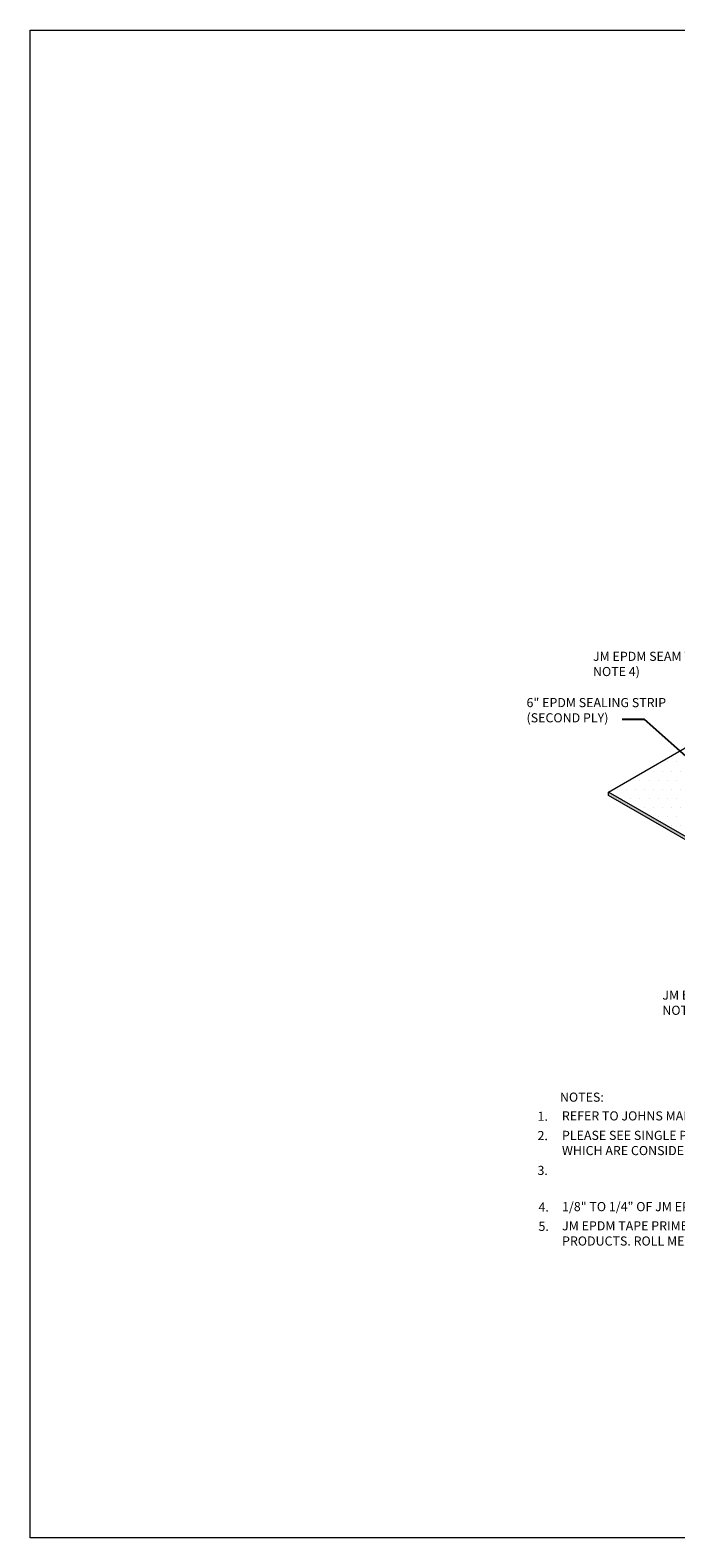
# Model space of a CAD drawing. Units: inches. Extents: x -3.4 to 22.6, y -6 to 14.7.
# Drawn here: x -3.4 to 5.5, y -6 to 14.7 of the extents above; entities that cross this region are included whole.
import ezdxf
from ezdxf.enums import TextEntityAlignment as Align

# ---------------------------------------------------------------- set-up
doc = ezdxf.new("R2010")
doc.units = ezdxf.units.IN
doc.header["$MEASUREMENT"] = 0
for name, color, linetype, lineweight in [('A-DETL-002', 2, 'Continuous', 20), ('A-DETL-NOTE', 4, 'Continuous', 15), ('A-DETL-PATT', 11, 'Continuous', 15)]:
    doc.layers.add(name, color=color, linetype=linetype, lineweight=lineweight)
doc.styles.add('JM Detail Standard', font='verdana.ttf', dxfattribs={"height": 0.125})
doc.dimstyles.get("Standard").update_dxf_attribs({"dimtxt": 0.18, "dimasz": 0.18, "dimexe": 0.18, "dimexo": 0.0625, "dimgap": 0.09, "dimtad": 0, "dimtih": 1, "dimtoh": 1, "dimdec": 4, "dimzin": 0, "dimdsep": 46, "dimtxsty": 'Standard', "dimcen": 0.09, "dimadec": 0, "dimazin": 0, "dimtfac": 1, "dimtdec": 4, "dimtofl": 0, "dimtmove": 0, "dimatfit": 3, "dimfxl": 1, "dimtolj": 1, "dimtzin": 0, "dimarcsym": 0})

msp = doc.modelspace()

# ---------------------------------------------------------------- hatches: boundary and pattern name
at = {"layer": 'A-DETL-002'}
h = msp.add_hatch(color=256, dxfattribs=at)
h.paths.add_polyline_path([(4.537, 4.221), (4.537, 4.175), (7.734, 2.329), (7.734, 2.375), (7.259, 2.65)])
h.paths.add_polyline_path([(7.946, 2.329), (7.946, 2.375), (7.734, 2.253), (7.734, 2.206)])
h.paths.add_polyline_path([(7.946, 2.253), (7.946, 2.206), (8.835, 1.693), (8.835, 1.739)])
h.paths.add_polyline_path([(9.046, 1.815, -0.151229), (9.038, 1.839, 0.100324), (9.034, 1.854), (8.835, 1.739), (8.835, 1.693)])
at = {"layer": 'A-DETL-PATT'}
h = msp.add_hatch(dxfattribs=at)
h.set_pattern_fill('DOTS', color=256, scale=2)
h.set_pattern_definition([(0, (-18.72097, -0.24127), (0.0625, 0.125), [0, -0.125])])
edge = h.paths.add_edge_path()
edge.add_arc((6.646, 5.078), 0.417, 303.2505, 308.3162)
edge.add_line((6.904, 4.751), (6.381, 5.052))
edge.add_line((6.381, 5.052), (6.381, 5.083))
edge.add_line((6.381, 5.083), (7.157, 5.531))
edge.add_line((7.157, 5.531), (7.157, 5.654))
edge.add_line((7.157, 5.654), (7.369, 5.531))
edge.add_line((7.369, 5.531), (7.369, 5.654))
edge.add_line((7.369, 5.654), (7.741, 5.868))
edge.add_line((7.741, 5.868), (7.905, 5.774))
edge.add_line((7.905, 5.774), (7.934, 5.79))
edge.add_line((7.934, 5.79), (7.595, 5.986))
edge.add_line((7.595, 5.986), (6.172, 5.165))
edge.add_line((6.172, 5.165), (6.172, 5.042))
edge.add_line((6.172, 5.042), (5.96, 5.165))
edge.add_line((5.96, 5.165), (5.96, 5.042))
edge.add_line((5.96, 5.042), (4.537, 4.221))
edge.add_line((4.537, 4.221), (7.259, 2.65))
edge.add_line((7.259, 2.65), (7.734, 2.375))
edge.add_line((7.734, 2.375), (7.734, 2.253))
edge.add_line((7.734, 2.253), (7.946, 2.375))
edge.add_line((7.946, 2.375), (7.946, 2.253))
edge.add_line((7.946, 2.253), (8.835, 1.739))
edge.add_line((8.835, 1.739), (9.034, 1.854))
edge.add_arc((8.998, 1.837), 0.0399, 25.111, 62.1433)
edge.add_line((9.016, 1.872), (8.817, 1.988))
edge.add_line((8.817, 1.988), (8.817, 2.111))
edge.add_line((8.817, 2.111), (8.605, 1.988))
edge.add_line((8.605, 1.988), (8.605, 2.111))
edge.add_line((8.605, 2.111), (8.085, 2.411))
edge.add_line((8.085, 2.411), (8.085, 2.441))
edge.add_line((8.085, 2.441), (8.347, 2.592))
edge.add_arc((8.3, 2.457), 0.143, 70.9162, 103.6836)
edge.add_arc((8.253, 2.767), 0.171, 240, 274.1924, ccw=False)
edge.add_line((8.168, 2.619), (6.989, 3.299))
edge.add_spline(control_points=[(6.989, 3.299), (6.995, 3.309), (7, 3.318), (7.005, 3.328)], knot_values=[0.225016, 0.225016, 0.225016, 0.225016, 0.258388, 0.258388, 0.258388, 0.258388], degree=3, periodic=0)
edge.add_spline(control_points=[(7.005, 3.328), (7.01, 3.337), (7.015, 3.346), (7.019, 3.356)], knot_values=[0.193791, 0.193791, 0.193791, 0.193791, 0.225016, 0.225016, 0.225016, 0.225016], degree=3, periodic=0)
edge.add_spline(control_points=[(7.019, 3.356), (7.019, 3.356), (7.02, 3.358), (7.02, 3.359), (7.021, 3.361)], knot_values=[0.189544, 0.189544, 0.189544, 0.189544, 0.189551, 0.193791, 0.193791, 0.193791, 0.193791], degree=3, periodic=0)
edge.add_line((7.021, 3.361), (5.816, 4.056))
edge.add_line((5.816, 4.056), (5.816, 4.087))
edge.add_line((5.816, 4.087), (5.844, 4.103))
edge.add_line((5.844, 4.103), (5.844, 4.134))
edge.add_line((5.844, 4.134), (6.874, 4.729))

# ---------------------------------------------------------------- linework, layer by layer
at = {"layer": 'A-DETL-002'}
for p, q in [((4.537, 4.221), (5.96, 5.042)), ((4.537, 4.175), (4.537, 4.221)), ((7.259, 2.65), (4.537, 4.221)), ((7.734, 2.329), (4.537, 4.175))]:
    msp.add_line(p, q, dxfattribs=at)
at = {"layer": 'A-DETL-PATT'}
msp.add_lwpolyline([(-3.394, 14.66), (22.597, 14.66), (22.597, -5.995), (-3.394, -5.995)], close=True, dxfattribs=at)

# ---------------------------------------------------------------- texts
at = {"layer": 'A-DETL-NOTE', "style": 'JM Detail Standard'}
msp.add_text('%%UNOTES:', height=0.125, dxfattribs=at).set_placement((3.87, 0.042), align=Align.MIDDLE_LEFT)
for s, p in [('1.', (3.563, -0.282)), ('2.', (3.563, -0.547)), ('3.', (3.562, -1.024)), ('4.', (3.576, -1.526)), ('5.', (3.576, -1.79))]:
    msp.add_text(s, height=0.125, dxfattribs=at).set_placement(p)
at = {"layer": 'A-DETL-NOTE', "char_height": 0.125, "attachment_point": 1, "style": 'JM Detail Standard'}
for s, insert, width in [('JM EPDM SEAM TAPE  (SEE NOTE 4)', (4.323, 6.144), 2.16415), ('6" EPDM SEALING STRIP (SECOND PLY)', (3.412, 5.51), 2.23863), ('JM EPDM SEAM TAPE (SEE NOTE 4)', (5.274, 1.503), 2.16415), ('REFER TO JOHNS MANVILLE WEBSITE (www.jm.com) FOR MOST UP-TO-DATE INFORMATION.', (3.897, -0.152), 8.17327), ('PLEASE SEE SINGLE PLY FLASHING SPECIFICATIONS FOR A FULL DESCRIPTION OF INSTALLATION INSTRUCTIONS AND REQUIREMENTS WHICH ARE CONSIDERED A PART OF THIS DETAIL.', (3.898, -0.419), 10.81162), ('1/8" TO 1/4" OF JM EPDM SEAM TAPE MUST BE EXPOSED ALONG ENTIRE LENGTH OF ALL SEAMS.', (3.899, -1.395), 9.46123), ('JM EPDM TAPE PRIMER OR JM SINGLE PLY MEMBRANE PRIMER (LOW VOC) MUST BE APPLIED ON ALL SURFACES COMING INTO CONTACT WITH JM EPDM PEEL & STICK PRODUCTS. ROLL MEMBRANE WITH HAND ROLLER UNDER PRESSURE AT SEAM IN ACCORDANCE WITH THE JM EPDM INSTALLATION GUIDE.', (3.899, -1.658), 13.84582)]:
    msp.add_mtext(s, dxfattribs=dict(at, insert=insert, width=width))

# ---------------------------------------------------------------- leaders
at = {"layer": 'A-DETL-NOTE'}
msp.add_leader([(6.343, 4.045), (5.028, 5.218), (4.722, 5.218)], dimstyle='Standard', dxfattribs=at)

doc.saveas('drawing.dxf')
